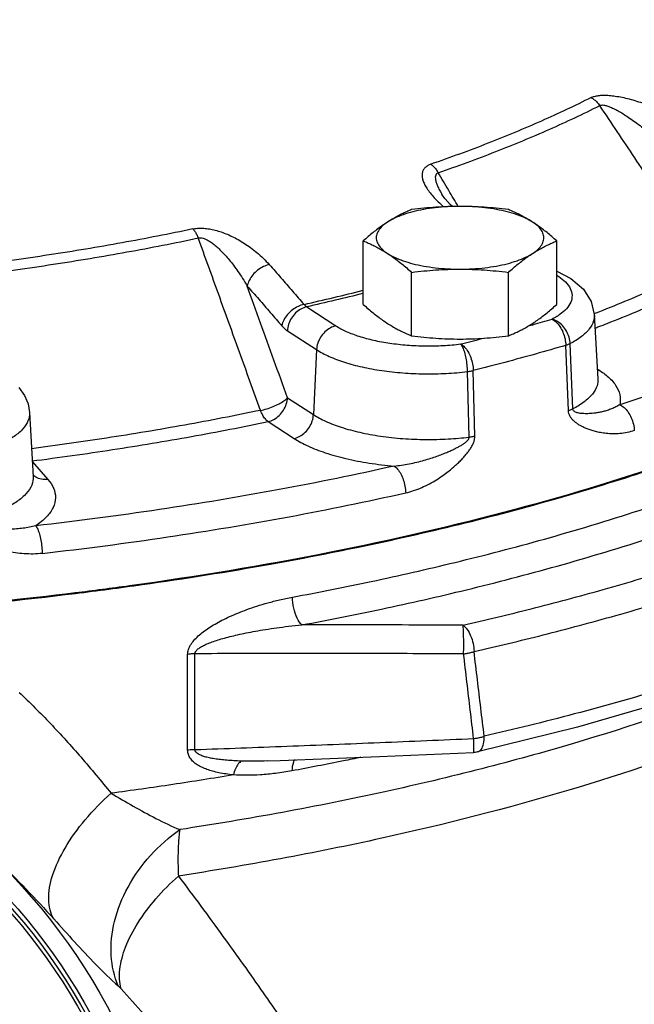
# Model space of a CAD drawing. Units: inches. Extents: x 56.5 to 129.6, y 25.9 to 68.5.
# Drawn here: x 123 to 126.5, y 45.7 to 51.2 of the extents above; entities that cross this region are included whole.
import ezdxf

# ---------------------------------------------------------------- set-up
doc = ezdxf.new("R2010")
doc.units = ezdxf.units.IN
doc.header["$MEASUREMENT"] = 0
doc.layers.get('0').update_dxf_attribs({"lineweight": 30})
doc.layers.add('02___PRT_ALL_AXES', color=7, linetype='Continuous')
doc.layers.add('MACHINE', color=7, linetype='Continuous')

msp = doc.modelspace()

# ---------------------------------------------------------------- linework, layer by layer
at = {"color": 7, "linetype": 'Continuous'}
for p, q in [((125.401, 50.2107), (125.401, 50.2107)), ((125.4607, 50.1432), (125.4477, 50.1547)), ((124.6442, 49.5815), (124.8077, 49.4755)), ((126.2533, 49.539), (126.2736, 49.1793)), ((124.5361, 49.4483), (124.6996, 49.3423)), ((126.1332, 49.0104), (126.1187, 49.3758)), ((124.6996, 49.3423), (124.682, 48.9786)), ((126.1089, 49.001), (126.0941, 49.3661)), ((125.5536, 48.8527), (125.5441, 49.2193)), ((125.5851, 48.8584), (125.5762, 49.2252)), ((124.5368, 49.0729), (124.682, 48.9786)), ((123.0935, 48.9905), (123.1139, 48.6308)), ((124.4286, 48.9396), (124.5739, 48.8454)), ((123.109, 48.7163), (123.1964, 48.6157)), ((123.9783, 47.1002), (123.9783, 47.6369)), ((124.0193, 47.1037), (124.0193, 47.6404)), ((126.1595, 47.2299), (125.5998, 47.0905)), ((124.4232, 47.0406), (124.4965, 47.0434))]:
    msp.add_line(p, q, dxfattribs=at)
for points in [[(125.4477, 50.1547), (125.4185, 50.1862), (125.401, 50.2107)], [(126.0434, 49.7819), (126.1218, 49.7407), (126.1919, 49.6805), (126.2361, 49.6118), (126.2533, 49.539)], [(123.034, 49.1299), (123.0654, 49.0854), (123.0853, 49.0383), (123.0935, 48.9905)], [(127.198, 47.5512), (126.693, 47.3837), (126.1595, 47.2299)], [(124.4965, 47.0434), (125.0523, 47.0654), (125.5771, 47.0874)], [(125.5998, 47.0905), (125.5869, 47.0883), (125.5771, 47.0874)]]:
    msp.add_lwpolyline(points, dxfattribs=at)
for points, start_tangent, end_tangent in [([(129.6238, 51.1887), (129.5286, 50.7322), (129.2711, 50.2845), (128.8561, 49.8537), (128.291, 49.4476), (127.5859, 49.0734), (126.7536, 48.738), (125.809, 48.4473), (124.7691, 48.2065), (123.6525, 48.02), (123.3498, 47.9806)], (-0.029147, -0.999575), (-0.992522, -0.12207)), ([(126.2352, 50.7528), (125.9575, 50.6216), (125.6584, 50.4972), (125.3392, 50.38)], (-0.892963, -0.45013), (-0.945416, -0.325866)), ([(126.2352, 50.7528), (126.2533, 50.7597), (126.2766, 50.7643), (126.3046, 50.7661), (126.3361, 50.7651), (126.3707, 50.7612), (126.4082, 50.7546), (126.448, 50.7453), (126.4898, 50.7334), (126.5339, 50.7188), (126.5804, 50.7011), (126.6296, 50.6802), (126.6814, 50.6556), (126.7354, 50.6269)], (0.892539, 0.45097), (0.871873, -0.489731)), ([(126.2352, 50.7528), (126.253, 50.7411), (126.2694, 50.7261), (126.2838, 50.7083)], (0.878905, -0.476997), (0.572114, -0.820174)), ([(125.3801, 50.3323), (125.7021, 50.4505), (126.0037, 50.576), (126.2838, 50.7083)], (0.945416, 0.325866), (0.892963, 0.45013)), ([(126.2838, 50.7083), (126.2932, 50.7111), (126.3066, 50.7107), (126.3238, 50.7067), (126.3441, 50.6993), (126.3672, 50.6887), (126.3928, 50.6749), (126.4208, 50.6581), (126.4508, 50.6385), (126.483, 50.6158), (126.5177, 50.5899), (126.555, 50.5602), (126.595, 50.5267), (126.6377, 50.4888)], (0.872203, 0.489144), (0.738494, -0.674261)), ([(126.8788, 49.8189), (126.6778, 50.1194), (126.4794, 50.4159), (126.2838, 50.7083)], (-0.555986, 0.831192), (-0.556073, 0.831134)), ([(125.3392, 50.38), (125.3213, 50.3719), (125.3066, 50.3607), (125.2964, 50.3466), (125.2909, 50.3302), (125.2903, 50.3117), (125.2943, 50.2911), (125.303, 50.2689), (125.3163, 50.2451), (125.3343, 50.2197), (125.3575, 50.1923), (125.3865, 50.163)], (-0.945662, -0.325152), (0.725747, -0.687962)), ([(125.3392, 50.38), (125.3541, 50.3671), (125.368, 50.3511), (125.3801, 50.3323)], (0.811344, -0.584569), (0.490543, -0.871417)), ([(125.3801, 50.3323), (125.3716, 50.3277), (125.3659, 50.3193), (125.3638, 50.3073), (125.3652, 50.2921), (125.3702, 50.2739), (125.3786, 50.2529), (125.3904, 50.2294), (125.401, 50.2107)], (-0.956706, -0.291055), (0.510466, -0.859898)), ([(125.4389, 50.2332), (125.3801, 50.3323)], (-0.510201, 0.860055), (-0.510201, 0.860055)), ([(125.492, 50.1437), (125.4389, 50.2332)], (-0.510201, 0.860055), (-0.510201, 0.860055)), ([(125.3865, 50.163), (125.4105, 50.1412)], (0.725747, -0.687962), (0.75578, -0.654826)), ([(124.0081, 50.0178), (123.612, 49.9402), (123.2037, 49.8721), (122.7848, 49.8137)], (-0.97847, -0.206388), (-0.992131, -0.125204)), ([(124.0081, 50.0178), (124.0327, 50.0212), (124.061, 50.0217), (124.092, 50.0189), (124.1243, 50.0127), (124.1577, 50.0034), (124.1919, 49.9911), (124.2264, 49.9759), (124.261, 49.9579), (124.2957, 49.937), (124.3308, 49.9129), (124.366, 49.8852), (124.401, 49.8537), (124.4352, 49.818)], (0.978342, 0.206997), (0.662415, -0.749137)), ([(124.0081, 50.0178), (124.019, 50.0038), (124.029, 49.9866), (124.0378, 49.967)], (0.673442, -0.73924), (0.364451, -0.931222)), ([(122.8041, 49.7612), (123.2265, 49.8201), (123.6383, 49.8888), (124.0378, 49.967)], (0.992131, 0.125204), (0.97847, 0.206388)), ([(124.0378, 49.967), (124.0503, 49.968), (124.0655, 49.9654), (124.0828, 49.9587), (124.1016, 49.9482), (124.1216, 49.9341), (124.1427, 49.9165), (124.1647, 49.8958), (124.1872, 49.872), (124.2106, 49.8449), (124.2347, 49.8143), (124.2597, 49.7797), (124.2855, 49.7409), (124.3117, 49.6976)], (0.971447, 0.237259), (0.499745, -0.866172)), ([(124.3856, 49.0025), (124.2681, 49.3284), (124.1522, 49.6499), (124.0378, 49.967)], (-0.33914, 0.940736), (-0.339236, 0.940701)), ([(124.4352, 49.818), (124.4018, 49.8066), (124.37, 49.7867), (124.3429, 49.7603), (124.3228, 49.7296), (124.3117, 49.6976)], (-0.980079, -0.198609), (-0.191892, -0.981416)), ([(124.4352, 49.818), (124.5, 49.7443), (124.5648, 49.6702), (124.6295, 49.5955)], (0.662379, -0.749169), (0.653396, -0.757017)), ([(126.8788, 49.8189), (126.581, 49.6789), (126.2614, 49.546)], (-0.894447, -0.447173), (-0.931104, -0.364755)), ([(126.2784, 49.4709), (126.3253, 49.4891), (126.6484, 49.6236), (126.9495, 49.7651)], (0.933153, 0.359479), (0.894447, 0.447173)), ([(126.0826, 49.7293), (126.1135, 49.6932), (126.1277, 49.6557), (126.1248, 49.6179), (126.105, 49.5807), (126.0688, 49.5454), (126.0172, 49.5128)], (0.743828, -0.668371), (-0.885567, -0.464512)), ([(126.0437, 49.7582), (126.0826, 49.7293)], (0.847862, -0.530217), (0.743828, -0.668371)), ([(124.5368, 49.0729), (124.4611, 49.2829), (124.3861, 49.4911), (124.3117, 49.6976)], (-0.338884, 0.940828), (-0.338908, 0.94082)), ([(124.3117, 49.6976), (124.3763, 49.6242), (124.4408, 49.5503), (124.5053, 49.476)], (0.662379, -0.749169), (0.653396, -0.757017)), ([(124.6295, 49.5955), (124.961, 49.6746)], (0.975417, 0.220366), (0.969715, 0.244237)), ([(124.961, 49.6569), (124.6442, 49.5815)], (-0.97004, -0.242947), (-0.975439, -0.220271)), ([(124.6295, 49.5955), (124.596, 49.5842), (124.5642, 49.5645), (124.5369, 49.5382), (124.5166, 49.5077), (124.5053, 49.476)], (-0.980161, -0.198203), (-0.200394, -0.979715)), ([(124.6295, 49.5955), (124.6331, 49.5914), (124.6367, 49.5876), (124.6404, 49.5844), (124.6442, 49.5815)], (0.626776, -0.779199), (0.827666, -0.561221)), ([(127.8639, 49.6452), (127.4193, 49.4267), (126.9286, 49.2225), (126.3951, 49.0341)], (-0.881597, -0.472003), (-0.95092, -0.309437)), ([(124.6442, 49.5815), (124.6119, 49.5692), (124.5825, 49.5474), (124.5587, 49.5182), (124.5428, 49.4841), (124.5361, 49.4483)], (-0.977401, -0.211392), (-0.048381, -0.998829)), ([(126.2533, 49.539), (126.2489, 49.5028), (126.2249, 49.4579), (126.1811, 49.4151), (126.1187, 49.3758)], (0.051501, -0.998673), (-0.885567, -0.464512)), ([(126.2614, 49.546), (126.2521, 49.5423)], (-0.931104, -0.364755), (-0.931521, -0.363688)), ([(125.9102, 49.4819), (126.0172, 49.5128)], (0.961984, 0.273106), (0.959681, 0.281093)), ([(126.0172, 49.5128), (126.0402, 49.4964), (126.0611, 49.471), (126.078, 49.4388), (126.0893, 49.4027), (126.0941, 49.3661)], (0.901839, -0.432073), (0.034225, -0.999414)), ([(126.1187, 49.3758), (126.1125, 49.4118), (126.0975, 49.4464), (126.0752, 49.4765), (126.0476, 49.4993), (126.0172, 49.5128)], (-0.045392, 0.998969), (-0.966027, 0.258443)), ([(124.5053, 49.476), (124.5128, 49.4677), (124.5205, 49.4604), (124.5283, 49.4539), (124.5361, 49.4483)], (0.653395, -0.757017), (0.83889, -0.544302)), ([(124.8077, 49.4755), (124.7753, 49.4632), (124.7459, 49.4414), (124.7222, 49.4121), (124.7062, 49.378), (124.6996, 49.3423)], (-0.977401, -0.211392), (-0.048381, -0.998829)), ([(124.8077, 49.4755), (124.8655, 49.4444), (124.9365, 49.4174), (125.0185, 49.3952), (125.1094, 49.3786), (125.2064, 49.3679), (125.3068, 49.3635), (125.4078, 49.3654), (125.5065, 49.3738)], (0.838889, -0.544303), (0.993069, 0.117531)), ([(125.8848, 49.4747), (125.9102, 49.4819)], (0.962512, 0.27124), (0.961984, 0.273106)), ([(126.258, 49.4631), (126.2784, 49.4709)], (0.934026, 0.357205), (0.933153, 0.359479)), ([(125.5065, 49.3738), (125.5091, 49.3744)], (0.969576, 0.244789), (0.969531, 0.244967)), ([(125.5441, 49.2193), (125.5418, 49.2564), (125.5362, 49.2936), (125.528, 49.3276), (125.5177, 49.3551), (125.5065, 49.3738)], (-0.016689, 0.999861), (-0.644706, 0.76443)), ([(125.5065, 49.3738), (125.5273, 49.3569), (125.5463, 49.3309), (125.5617, 49.2982), (125.5719, 49.2619), (125.5762, 49.2252)], (0.874056, -0.485826), (0.03103, -0.999518)), ([(125.5091, 49.3744), (125.631, 49.4058)], (0.969531, 0.244967), (0.967404, 0.253239)), ([(126.1187, 49.3758), (126.1114, 49.3723), (126.1031, 49.3691), (126.0941, 49.3661)], (-0.889526, -0.456884), (-0.957047, -0.289933)), ([(124.6996, 49.3423), (124.7694, 49.3047), (124.8551, 49.2721), (124.9543, 49.2453), (125.0641, 49.2252), (125.1814, 49.2122), (125.3028, 49.2069), (125.4248, 49.2093), (125.5441, 49.2193)], (0.838889, -0.544303), (0.993069, 0.117531)), ([(126.0941, 49.3661), (125.9244, 49.3176), (125.7518, 49.2706), (125.5762, 49.2252)], (-0.959681, -0.281093), (-0.969576, -0.244789)), ([(125.5441, 49.2193), (125.5553, 49.221), (125.566, 49.2229), (125.5762, 49.2252)], (0.992288, 0.12395), (0.971733, 0.236081)), ([(126.2712, 49.2333), (126.3252, 49.1945), (126.3722, 49.1433), (126.396, 49.0891), (126.3951, 49.0341)], (0.852846, -0.522162), (-0.236361, -0.971665)), ([(129.4675, 49.2036), (129.339, 48.8683), (129.0084, 48.4093), (128.5088, 47.9723), (127.85, 47.5659), (127.0451, 47.1982), (126.1101, 46.8767), (125.0637, 46.6076), (123.9267, 46.3963)], (-0.241223, -0.97047), (-0.988358, -0.152144)), ([(126.2736, 49.1793), (126.2685, 49.1403), (126.2423, 49.0931), (126.1959, 49.0493), (126.1332, 49.0104)], (0.050812, -0.998708), (-0.887484, -0.460839)), ([(124.3856, 49.0025), (124.4206, 49.0109), (124.4564, 49.0234), (124.4897, 49.0389), (124.5173, 49.0559), (124.5368, 49.0729)], (0.984178, 0.177182), (0.666784, 0.745251)), ([(124.4286, 48.9396), (124.461, 48.9519), (124.4904, 48.9737), (124.5142, 49.003), (124.5301, 49.0371), (124.5368, 49.0729)], (0.977401, 0.211392), (0.048381, 0.998829)), ([(123.0935, 48.9905), (123.0935, 48.9782), (123.0802, 48.9327), (123.0467, 48.8887), (122.9939, 48.8474), (122.9232, 48.81), (122.8368, 48.7776), (122.7371, 48.7512)], (0.060215, -0.998185), (-0.976569, -0.215204)), ([(124.3856, 49.0025), (123.9617, 48.9201), (123.5253, 48.8473), (123.105, 48.7879)], (-0.978853, -0.204563), (-0.991738, -0.128278)), ([(124.4286, 48.9396), (124.413, 48.9541), (124.3982, 48.9756), (124.3856, 49.0025)], (-0.830196, 0.557471), (-0.362055, 0.932157)), ([(126.1332, 49.0104), (126.1259, 49.007), (126.1178, 49.0039), (126.1089, 49.001)], (-0.891882, -0.452267), (-0.95728, -0.289163)), ([(126.4769, 48.8889), (126.4375, 48.8785), (126.3969, 48.8725), (126.3572, 48.8708), (126.3202, 48.8729), (126.2876, 48.8776), (126.2596, 48.8838), (126.2351, 48.891), (126.2134, 48.8989), (126.1943, 48.9072), (126.1771, 48.9159), (126.1618, 48.9252), (126.148, 48.9351), (126.1356, 48.946), (126.1251, 48.9579), (126.1168, 48.971), (126.1112, 48.9855), (126.1089, 49.001)], (-0.950919, -0.309439), (-0.037526, 0.999296)), ([(126.3951, 49.0341), (126.3734, 49.0218), (126.3501, 49.0111), (126.3259, 49.0023), (126.3021, 48.9955), (126.2799, 48.9907), (126.2598, 48.9874), (126.2413, 48.9853), (126.2243, 48.9841), (126.2087, 48.9837), (126.1943, 48.984), (126.181, 48.9849), (126.1688, 48.9865), (126.1576, 48.989), (126.1479, 48.9924), (126.1402, 48.997), (126.1351, 49.0031), (126.1332, 49.0104)], (-0.847009, -0.531579), (-0.031611, 0.9995)), ([(126.3951, 49.0341), (126.4196, 49.0182), (126.4418, 48.9932), (126.4598, 48.9613), (126.4719, 48.9254), (126.4769, 48.8889)], (0.918254, -0.395991), (0.03646, -0.999335)), ([(123.1066, 48.7191), (123.5588, 48.7827), (124, 48.8563), (124.4286, 48.9396)], (0.991926, 0.126816), (0.978853, 0.204563)), ([(124.5739, 48.8454), (124.6062, 48.8577), (124.6357, 48.8795), (124.6594, 48.9088), (124.6753, 48.9429), (124.682, 48.9786)], (0.977401, 0.211392), (0.048381, 0.998829)), ([(124.682, 48.9786), (124.7504, 48.9416), (124.8373, 48.9079), (124.9408, 48.8796), (125.0572, 48.8582), (125.182, 48.8446), (125.3099, 48.8394), (125.4354, 48.8423), (125.5536, 48.8527)], (0.838889, -0.544303), (0.992839, 0.119464)), ([(124.5739, 48.8454), (124.6507, 48.8035), (124.748, 48.7653), (124.8636, 48.7327), (124.9938, 48.7075), (125.1338, 48.6908)], (0.838889, -0.544303), (0.996402, -0.084757)), ([(125.1338, 48.6908), (125.1745, 48.6955), (125.2175, 48.7028), (125.2608, 48.7124), (125.3022, 48.7234), (125.3395, 48.7348), (125.3724, 48.7459), (125.4015, 48.7568), (125.4276, 48.7673), (125.4509, 48.7775), (125.4719, 48.7873), (125.4907, 48.797), (125.5077, 48.8066), (125.5229, 48.8162), (125.5356, 48.8258), (125.5455, 48.8352), (125.5516, 48.8443), (125.5536, 48.8527)], (0.996379, 0.085023), (-0.038386, 0.999263)), ([(125.1981, 48.5409), (125.2425, 48.5533), (125.2875, 48.5705), (125.3309, 48.5915), (125.3708, 48.6145), (125.4054, 48.6375), (125.435, 48.6594), (125.4605, 48.6802), (125.4828, 48.7), (125.5025, 48.7189), (125.5198, 48.737), (125.5353, 48.7547), (125.549, 48.7721), (125.5611, 48.7896), (125.5713, 48.8072), (125.579, 48.8246), (125.5838, 48.8419), (125.5851, 48.8584)], (0.975555, 0.219757), (-0.027936, 0.99961)), ([(125.5536, 48.8527), (125.5646, 48.8543), (125.5751, 48.8562), (125.5851, 48.8584)], (0.991944, 0.126681), (0.971545, 0.236856)), ([(125.1338, 48.6908), (124.4904, 48.559), (123.8205, 48.4472), (123.1284, 48.3563)], (-0.975554, -0.21976), (-0.993522, -0.113643)), ([(125.1338, 48.6908), (125.153, 48.6735), (125.1705, 48.6472), (125.1847, 48.6142), (125.1942, 48.5777), (125.1981, 48.5409)], (0.848779, -0.528748), (0.028598, -0.999591)), ([(123.1138, 48.6308), (123.1139, 48.6205), (123.1009, 48.5727), (123.0655, 48.526), (123.0089, 48.4822), (122.9337, 48.4431), (122.8439, 48.4101), (122.7443, 48.3841)], (0.059976, -0.9982), (-0.97706, -0.212962)), ([(123.1175, 48.6352), (123.1124, 48.6393)], (-0.802727, 0.596347), (-0.761726, 0.6479)), ([(123.1964, 48.6157), (123.1608, 48.6166), (123.1285, 48.6281), (123.1175, 48.6352)], (-0.992674, -0.120825), (-0.802727, 0.596347)), ([(123.1964, 48.6157), (123.2281, 48.5662), (123.2389, 48.5136), (123.2261, 48.4596), (123.189, 48.4065), (123.1284, 48.3563)], (0.655231, -0.755429), (-0.830733, -0.556671)), ([(124.5646, 47.9571), (125.0051, 48.0448), (125.4741, 48.1515), (125.9741, 48.2821), (126.5038, 48.4426), (127.0558, 48.6387)], (0.983132, 0.182897), (0.932852, 0.360259)), ([(123.1649, 48.2018), (123.8666, 48.2939), (124.5458, 48.4072), (125.1981, 48.5409)], (0.993522, 0.113643), (0.975554, 0.21976)), ([(124.6173, 47.8017), (125.0635, 47.8904), (125.5385, 47.9985), (126.045, 48.1309), (126.5817, 48.2934), (127.1408, 48.492)], (0.983132, 0.182897), (0.932852, 0.360259)), ([(123.1284, 48.3563), (123.0941, 48.3485), (123.0575, 48.3426), (123.0201, 48.3387), (122.9838, 48.3367), (122.9505, 48.3363), (122.9207, 48.337), (122.8938, 48.3385), (122.8694, 48.3406), (122.8472, 48.3432), (122.827, 48.3462), (122.8085, 48.3496), (122.7917, 48.3536), (122.7765, 48.3582), (122.7634, 48.3634), (122.7532, 48.3695), (122.7466, 48.3764), (122.7443, 48.3841)], (-0.966889, -0.255198), (-0.008288, 0.999966)), ([(123.1649, 48.2018), (123.1151, 48.1985), (123.0641, 48.1997), (123.0145, 48.2052), (122.9686, 48.2139), (122.9283, 48.2244), (122.8938, 48.2356), (122.8637, 48.2471), (122.8373, 48.2588), (122.8139, 48.2705), (122.7931, 48.2823), (122.7745, 48.2942), (122.7578, 48.3066), (122.7429, 48.3196), (122.7304, 48.3333), (122.7206, 48.3479), (122.7142, 48.3633), (122.7118, 48.3792)], (-0.993521, -0.113645), (-0.017281, 0.999851)), ([(123.1284, 48.3563), (123.1394, 48.3376), (123.1493, 48.31), (123.1573, 48.2761), (123.1627, 48.2389), (123.1649, 48.2018)], (0.631809, -0.775124), (0.016177, -0.999869)), ([(125.5188, 47.8003), (125.9, 47.8919), (126.3032, 47.9997), (126.7246, 48.1256), (127.1593, 48.2719)], (0.97495, 0.222423), (0.941646, 0.336605)), ([(125.5804, 47.6528), (125.9662, 47.7455), (126.3744, 47.8546), (126.801, 47.9821), (127.241, 48.1301)], (0.97495, 0.222423), (0.941646, 0.336605)), ([(123.3498, 47.9806), (122.4794, 47.8912), (121.2708, 47.8222), (120.5061, 47.8102)], (-0.992522, -0.12207), (-1, 0.000004)), ([(123.9783, 47.6369), (123.9826, 47.6635), (123.9948, 47.6898), (124.0134, 47.7152), (124.0375, 47.7397), (124.0657, 47.7631), (124.0972, 47.7852), (124.132, 47.8065), (124.1704, 47.8273), (124.2128, 47.8478), (124.2594, 47.868), (124.3103, 47.8877), (124.3659, 47.9067), (124.4264, 47.925), (124.4925, 47.942), (124.5646, 47.9571)], (-0.007867, 0.999969), (0.983132, 0.1829)), ([(124.6173, 47.8017), (124.5907, 47.8391), (124.5716, 47.8957), (124.5646, 47.9571)], (-0.756849, 0.65359), (0, 1)), ([(124.0193, 47.6404), (124.0235, 47.6537), (124.0357, 47.6669), (124.0546, 47.6796), (124.079, 47.692), (124.1077, 47.7037), (124.1397, 47.7148), (124.1752, 47.7255), (124.2144, 47.736), (124.2576, 47.7464), (124.3052, 47.7566), (124.3572, 47.7665), (124.4139, 47.7761), (124.4758, 47.7854), (124.5434, 47.794), (124.6173, 47.8017)], (-0.025164, 0.999683), (0.995778, 0.091793)), ([(125.5188, 47.8003), (125.2163, 47.8011), (124.9158, 47.8016), (124.6173, 47.8017)], (-0.999994, 0.003349), (-1, -0.000408)), ([(125.5188, 47.8003), (125.5419, 47.7763), (125.5614, 47.7403), (125.5748, 47.6973), (125.5804, 47.6528)], (0.815949, -0.578124), (0.028866, -0.999583)), ([(125.522, 47.6399), (125.5227, 47.6864), (125.5223, 47.7329), (125.521, 47.7728), (125.5188, 47.8003)], (0.026773, 0.999642), (-0.121886, 0.992544)), ([(124.0193, 47.6404), (124.0053, 47.6398), (123.9916, 47.6386), (123.9783, 47.6369)], (-0.999812, -0.019389), (-0.988288, -0.152598)), ([(125.522, 47.6399), (125.0158, 47.6411), (124.5151, 47.6413), (124.0193, 47.6404)], (-0.999994, 0.003467), (-0.999995, -0.003075)), ([(125.522, 47.6399), (125.5424, 47.643), (125.562, 47.6474), (125.5804, 47.6528)], (0.992938, 0.118631), (0.948382, 0.31713)), ([(125.5782, 47.1656), (125.5596, 47.3236), (125.5408, 47.4817), (125.522, 47.6399)], (-0.117241, 0.993103), (-0.118342, 0.992973)), ([(125.6372, 47.1786), (125.6183, 47.3366), (125.5994, 47.4947), (125.5804, 47.6528)], (-0.11839, 0.992967), (-0.119512, 0.992833)), ([(127.176, 47.6179), (126.6794, 47.4559), (126.1414, 47.3031), (125.6372, 47.1786)], (-0.9441, -0.329658), (-0.974388, -0.224872)), ([(127.2139, 47.5157), (127.0804, 47.4618), (126.1365, 47.1383), (125.6239, 46.9967)], (-0.924551, -0.381058), (-0.968676, -0.24833)), ([(123.0358, 47.4242), (123.2107, 47.2495), (123.3819, 47.0609), (123.5498, 46.8595)], (0.725861, -0.687842), (0.625872, -0.779925)), ([(125.5782, 47.1656), (125.5988, 47.1687), (125.6187, 47.1731), (125.6372, 47.1786)], (0.992739, 0.120284), (0.947365, 0.320156)), ([(125.6204, 47.1052), (125.6335, 47.1361), (125.6372, 47.1786)], (0.60875, 0.793362), (-0.02911, 0.999576)), ([(124.0193, 47.1037), (124.5334, 47.1229), (125.0531, 47.1436), (125.5782, 47.1656)], (0.999346, 0.036166), (0.999079, 0.042912)), ([(125.5789, 47.1258), (125.5782, 47.1656)], (-0.004472, 0.99999), (-0.027056, 0.999634)), ([(125.5786, 47.0985), (125.5789, 47.1258)], (0.022881, 0.999738), (-0.004472, 0.99999)), ([(124.2343, 46.9621), (124.1919, 46.9674), (124.1534, 46.9743), (124.1183, 46.9829), (124.0866, 46.993), (124.0578, 47.005), (124.0321, 47.0191), (124.0103, 47.0356), (123.9933, 47.0545), (123.9822, 47.0761), (123.9783, 47.1002)], (-0.995151, 0.09836), (0.007431, 0.999972)), ([(124.0193, 47.1037), (124.0053, 47.1031), (123.9916, 47.102), (123.9783, 47.1002)], (-0.999807, -0.019628), (-0.988327, -0.152346)), ([(124.2795, 47.0397), (124.2363, 47.0415), (124.197, 47.0442), (124.1613, 47.0478), (124.1289, 47.0522), (124.0997, 47.0576), (124.0736, 47.0642), (124.0514, 47.072), (124.0342, 47.0811), (124.0231, 47.0917), (124.0193, 47.1037)], (-0.999595, 0.028452), (0.024801, 0.999692)), ([(124.947, 47.0606), (124.8494, 47.0406), (124.5619, 46.9847)], (-0.978902, -0.204329), (-0.983155, -0.182775)), ([(125.5772, 47.0876), (125.5773, 47.0876), (125.5786, 47.0985)], (0.669764, -0.742574), (0.022881, 0.999738)), ([(125.5998, 47.0905), (125.6204, 47.1052)], (0.974698, 0.223526), (0.60875, 0.793362)), ([(124.2795, 47.0397), (124.2615, 47.0235), (124.2459, 46.9967), (124.2343, 46.9621)], (-0.875716, -0.482826), (-0.237392, -0.971414)), ([(124.4232, 47.0406), (124.3534, 47.039), (124.2795, 47.0397)], (-0.999275, -0.038071), (-0.999596, 0.028428)), ([(124.5776, 47.0487), (124.5697, 47.0326), (124.5619, 46.9847)], (-0.58113, -0.813811), (-0.024109, -0.999709)), ([(124.2343, 46.9621), (123.8948, 46.9082), (123.5498, 46.8595)], (-0.986229, -0.165388), (-0.991329, -0.131403)), ([(125.6239, 46.9967), (125.0811, 46.8679), (123.9341, 46.6558)], (-0.968676, -0.24833), (-0.988485, -0.151317)), ([(124.5619, 46.9847), (124.4701, 46.9705), (124.3851, 46.9626), (124.3067, 46.96), (124.2343, 46.9621)], (-0.983161, -0.182739), (-0.998084, 0.061876)), ([(123.2297, 46.1564), (123.2011, 46.2631), (123.2226, 46.399), (123.2924, 46.5525), (123.4047, 46.7105), (123.5498, 46.8595)], (-0.514308, 0.857606), (0.747165, 0.664639)), ([(123.5498, 46.8595), (123.6739, 46.7876), (123.8009, 46.7184), (123.9341, 46.6558)], (0.863609, -0.504162), (0.921908, -0.387408)), ([(123.5906, 45.7809), (123.5508, 45.9516), (123.5696, 46.142), (123.6451, 46.3344), (123.7704, 46.5111), (123.9341, 46.6558)], (-0.402186, 0.915558), (0.820648, 0.571434)), ([(123.9341, 46.6558), (123.9267, 46.5768), (123.9241, 46.49), (123.9267, 46.3963)], (-0.13257, -0.991174), (0.051172, -0.99869)), ([(122.8302, 46.5619), (122.9195, 46.4785), (123.0747, 46.3232), (123.2297, 46.1564)], (0.739982, -0.672626), (0.66985, -0.742496)), ([(123.6056, 45.7659), (123.5992, 45.8735), (123.6313, 45.9986), (123.6999, 46.1332), (123.8005, 46.2686), (123.9267, 46.3963)], (-0.258021, 0.966139), (0.748322, 0.663335)), ([(123.9267, 46.3963), (124.176, 46.0585), (124.4005, 45.7435), (124.5922, 45.4631), (124.7559, 45.2074), (124.8946, 44.9676), (124.9902, 44.7796)], (0.601751, -0.798684), (0.428171, -0.903698)), ([(123.2297, 46.1564), (123.3458, 46.0278), (123.465, 45.9009), (123.5906, 45.7809)], (0.669803, -0.742539), (0.749647, -0.661838)), ([(123.5906, 45.7809), (123.5955, 45.7764), (123.6005, 45.7714), (123.6056, 45.7659)], (0.749878, -0.661576), (0.667293, -0.744795)), ([(123.6056, 45.7659), (123.8597, 45.4805), (124.0936, 45.2146), (124.294, 44.9802), (124.4638, 44.77), (124.6062, 44.5764), (124.6101, 44.5706)], (0.66736, -0.744735), (0.567396, -0.823445))]:
    msp.add_spline(points, degree=3, dxfattribs=dict(at, start_tangent=start_tangent, end_tangent=end_tangent))
at = {"layer": '02___PRT_ALL_AXES', "color": 7, "linetype": 'Continuous'}
for p, q in [((124.9608, 49.5952), (124.9608, 49.9503)), ((126.0434, 49.5952), (126.0434, 49.9503)), ((125.2315, 49.4196), (125.2315, 49.7747)), ((125.7727, 49.4196), (125.7727, 49.7747))]:
    msp.add_line(p, q, dxfattribs=at)
for points, start_tangent, end_tangent in [([(125.5021, 50.1439), (125.4322, 50.142), (125.3639, 50.1361), (125.2987, 50.1265), (125.238, 50.1134), (125.1833, 50.0971), (125.1356, 50.0778), (125.0961, 50.0561)], (-1, 0), (-0.838889, -0.544303)), ([(125.2315, 50.1259), (125.2037, 50.1142), (125.1767, 50.1017), (125.1499, 50.088), (125.1231, 50.0728), (125.0961, 50.0561)], (-0.928349, -0.37171), (-0.838889, -0.544303)), ([(125.5021, 50.1439), (125.4342, 50.1427), (125.3668, 50.1392), (125.2998, 50.1335), (125.2315, 50.1259)], (-1, 0), (-0.992373, -0.123272)), ([(125.7727, 50.1259), (125.7042, 50.1336), (125.637, 50.1392), (125.5698, 50.1427), (125.5021, 50.1439)], (-0.992373, 0.123272), (-1, 0)), ([(125.908, 50.0561), (125.8686, 50.0778), (125.8209, 50.0971), (125.7662, 50.1134), (125.7055, 50.1265), (125.6403, 50.1361), (125.572, 50.142), (125.5021, 50.1439)], (-0.838889, 0.544303), (-1, 0)), ([(125.908, 50.0561), (125.8811, 50.0728), (125.8543, 50.088), (125.8275, 50.1017), (125.8005, 50.1143), (125.7727, 50.1259)], (-0.838889, 0.544303), (-0.928349, 0.37171)), ([(125.0961, 50.0561), (125.0692, 50.0379), (125.0424, 50.0182), (125.0156, 49.9972), (124.9886, 49.9747), (124.9608, 49.9503)], (-0.838889, -0.544303), (-0.744302, -0.667844)), ([(125.0961, 50.0561), (125.0658, 50.0325), (125.0451, 50.0074), (125.0347, 49.9815), (125.0347, 49.9552), (125.0451, 49.9293), (125.0658, 49.9042), (125.0961, 49.8805)], (-0.838889, -0.544303), (0.838889, -0.544303)), ([(126.0434, 49.9503), (126.0156, 49.9747), (125.9886, 49.9972), (125.9618, 50.0182), (125.935, 50.0379), (125.908, 50.0561)], (-0.744302, 0.667844), (-0.838889, 0.544303)), ([(125.908, 49.8805), (125.9384, 49.9042), (125.9591, 49.9293), (125.9695, 49.9552), (125.9695, 49.9815), (125.9591, 50.0074), (125.9384, 50.0325), (125.908, 50.0561)], (0.838889, 0.544303), (-0.838889, 0.544303)), ([(124.9608, 49.9503), (124.9886, 49.9387), (125.0156, 49.9261), (125.0424, 49.9124), (125.0692, 49.8972), (125.0961, 49.8805)], (0.928349, -0.37171), (0.838889, -0.544303)), ([(125.908, 49.8805), (125.935, 49.8972), (125.9618, 49.9124), (125.9886, 49.9261), (126.0156, 49.9387), (126.0434, 49.9503)], (0.838889, 0.544303), (0.928349, 0.37171)), ([(125.0961, 49.8805), (125.1231, 49.8623), (125.1499, 49.8426), (125.1767, 49.8216), (125.2037, 49.7991), (125.2315, 49.7747)], (0.838889, -0.544303), (0.744302, -0.667844)), ([(125.0961, 49.8805), (125.1356, 49.8589), (125.1833, 49.8396), (125.238, 49.8233), (125.2987, 49.8101), (125.3639, 49.8005), (125.4322, 49.7947), (125.5021, 49.7927)], (0.838889, -0.544303), (1, 0)), ([(125.5021, 49.7927), (125.572, 49.7947), (125.6403, 49.8005), (125.7055, 49.8101), (125.7662, 49.8233), (125.8209, 49.8396), (125.8686, 49.8589), (125.908, 49.8805)], (1, 0), (0.838889, 0.544303)), ([(125.7727, 49.7747), (125.8005, 49.7991), (125.8275, 49.8216), (125.8543, 49.8426), (125.8811, 49.8623), (125.908, 49.8805)], (0.744302, 0.667844), (0.838889, 0.544303)), ([(125.2315, 49.7747), (125.3, 49.7824), (125.3672, 49.788), (125.4344, 49.7915), (125.5021, 49.7927)], (0.992373, 0.123272), (1, 0)), ([(125.5021, 49.7927), (125.57, 49.7915), (125.6374, 49.788), (125.7044, 49.7824), (125.7727, 49.7747)], (1, 0), (0.992373, -0.123272)), ([(124.9608, 49.5952), (124.9886, 49.5709), (125.0156, 49.5483), (125.0424, 49.5273), (125.0692, 49.5076), (125.0961, 49.4894)], (0.744302, -0.667844), (0.838889, -0.544303)), ([(125.908, 49.4894), (125.935, 49.5076), (125.9618, 49.5273), (125.9886, 49.5484), (126.0156, 49.5709), (126.0434, 49.5952)], (0.838889, 0.544303), (0.744302, 0.667844)), ([(125.0961, 49.4894), (125.1231, 49.4727), (125.1499, 49.4575), (125.1767, 49.4438), (125.2037, 49.4313), (125.2315, 49.4196)], (0.838889, -0.544303), (0.928349, -0.37171)), ([(125.7727, 49.4196), (125.8005, 49.4313), (125.8275, 49.4438), (125.8543, 49.4575), (125.8811, 49.4727), (125.908, 49.4894)], (0.928349, 0.37171), (0.838889, 0.544303)), ([(125.2315, 49.4196), (125.3, 49.4119), (125.3672, 49.4063), (125.4344, 49.4028), (125.5021, 49.4016)], (0.992373, -0.123272), (1, 0)), ([(125.5021, 49.4016), (125.57, 49.4028), (125.6374, 49.4063), (125.7044, 49.412), (125.7727, 49.4196)], (1, 0), (0.992373, 0.123272))]:
    msp.add_spline(points, degree=3, dxfattribs=dict(at, start_tangent=start_tangent, end_tangent=end_tangent))
at = {"layer": 'MACHINE', "color": 7, "linetype": 'Continuous'}
for radius in [3.4375, 3.3357, 3.3125, 3.2925, 2.9375]:
    msp.add_circle((120.5059, 44.029), radius, dxfattribs=at)
for points, start_tangent, end_tangent in [([(124.4409, 48.1419), (124.935, 48.2374), (126.0513, 48.5114), (127.049, 48.8434), (127.9067, 49.2264), (128.6061, 49.6521), (129.1323, 50.1115), (129.474, 50.5948), (129.5803, 50.867)], (0.984342, 0.176269), (0.272341, 0.962201)), ([(123.3501, 47.978), (123.7241, 48.0274), (124.4409, 48.1419)], (0.992531, 0.121992), (0.984342, 0.176269)), ([(122.4443, 47.8858), (123.3501, 47.978)], (0.996701, 0.081166), (0.992531, 0.121992))]:
    msp.add_spline(points, degree=3, dxfattribs=dict(at, start_tangent=start_tangent, end_tangent=end_tangent))

doc.saveas('drawing.dxf')
